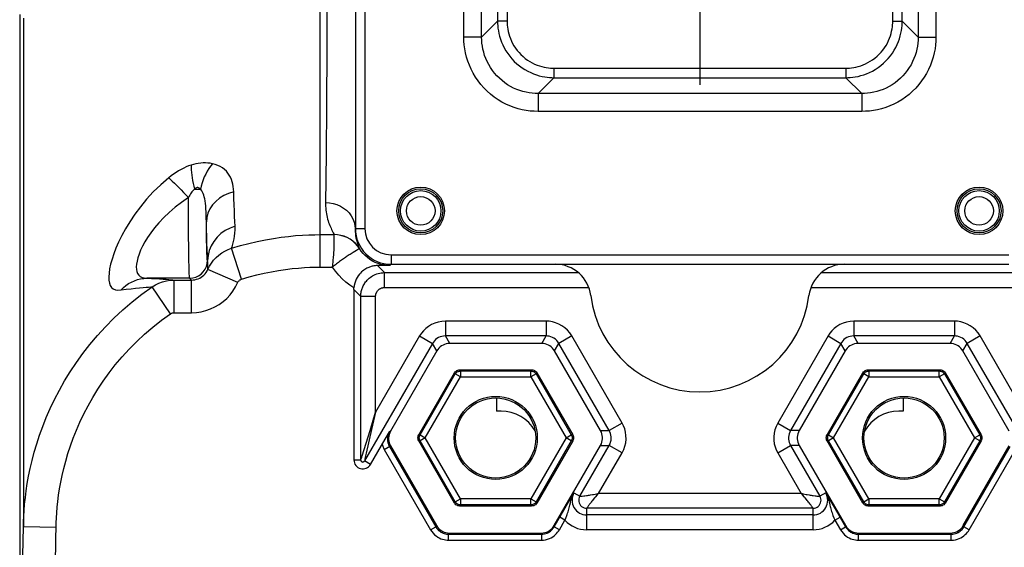
# Model space of a CAD drawing. Extents: x 0 to 22, y 0 to 17.
# Drawn here: x 17.8 to 18.6, y 9.8 to 10.3 of the extents above; entities that cross this region are included whole.
import ezdxf

# ---------------------------------------------------------------- set-up
doc = ezdxf.new("R2010")
doc.units = 0
doc.header["$LTSCALE"] = 1.21
doc.header["$MEASUREMENT"] = 0
doc.linetypes.add('CENTER', pattern=[0.6, 0.375, -0.075, 0.075, -0.075])
doc.layers.get('0').update_dxf_attribs({"linetype": 'CONTINUOUS'})
doc.layers.add('DEFAULT_1', color=7, linetype='CENTER')

msp = doc.modelspace()

# ---------------------------------------------------------------- linework, layer by layer
at = {"color": 7, "linetype": 'Continuous'}
for p, q in [((18.09587, 10.8142), (18.09587, 10.0942)), ((18.10387, 10.8142), (18.10387, 10.0942)), ((18.18716, 10.25545), (18.18716, 10.65295)), ((18.20215, 10.25545), (18.20215, 10.65295)), ((18.56959, 10.65295), (18.56959, 10.25545)), ((18.58458, 10.65295), (18.58458, 10.25545)), ((18.21556, 10.63954), (18.21556, 10.26887)), ((18.55618, 10.26887), (18.55618, 10.63954)), ((18.06636, 10.06182), (18.06636, 10.30531)), ((17.81329, 10.27473), (17.81329, 9.66482)), ((17.8164, 10.27162), (17.8164, 9.84308)), ((18.07195, 10.27696), (18.07188, 10.255)), ((18.21556, 10.26887), (18.20215, 10.25545)), ((18.22356, 10.26887), (18.21556, 10.26887)), ((18.54819, 10.26887), (18.55618, 10.26887)), ((18.55618, 10.26887), (18.56959, 10.25545)), ((18.07188, 10.255), (18.07181, 10.23509)), ((18.20215, 10.25545), (18.18716, 10.25545)), ((18.56959, 10.25545), (18.58458, 10.25545)), ((18.07181, 10.23509), (18.07168, 10.20898)), ((18.26303, 10.22939), (18.26303, 10.22139)), ((18.50871, 10.22939), (18.50871, 10.22139)), ((18.26303, 10.22139), (18.24962, 10.20798)), ((18.26303, 10.22139), (18.50871, 10.22139)), ((18.50871, 10.22139), (18.52212, 10.20798)), ((18.07168, 10.20898), (18.07153, 10.18698)), ((18.52212, 10.20798), (18.24962, 10.20798)), ((18.24962, 10.20798), (18.24962, 10.19299)), ((18.52212, 10.20798), (18.52212, 10.19299)), ((18.07153, 10.18698), (18.07139, 10.1686)), ((18.52212, 10.19299), (18.24962, 10.19299)), ((18.07139, 10.1686), (18.07124, 10.15331)), ((18.07124, 10.15331), (18.07109, 10.14062)), ((18.07109, 10.14062), (18.07095, 10.13008)), ((18.07095, 10.13008), (18.07082, 10.12128)), ((17.95534, 10.10978), (17.95532, 10.12042)), ((17.9605, 10.12747), (17.96545, 10.12747)), ((18.07082, 10.12128), (18.07073, 10.11623)), ((17.9554, 10.09831), (17.95534, 10.10978)), ((17.95548, 10.08688), (17.9554, 10.09831)), ((18.0955, 10.09695), (18.09573, 10.09406)), ((17.97064, 10.08408), (17.97056, 10.08901)), ((18.06636, 10.08918), (18.07805, 10.08918)), ((18.10387, 10.0942), (18.09587, 10.0942)), ((17.95555, 10.07969), (17.95548, 10.08688)), ((17.95564, 10.07311), (17.95555, 10.07969)), ((17.97073, 10.07972), (17.97064, 10.08408)), ((17.97082, 10.07601), (17.97073, 10.07972)), ((18.07806, 10.0839), (18.07804, 10.08648)), ((17.95574, 10.06733), (17.95564, 10.07311)), ((17.97092, 10.07299), (17.97082, 10.07601)), ((17.99991, 10.05162), (17.9917, 10.07774)), ((18.07761, 10.0723), (18.07775, 10.07426)), ((18.07775, 10.07426), (18.07787, 10.0762)), ((18.09391, 10.07411), (18.09228, 10.07311)), ((18.09859, 10.07697), (18.0969, 10.07594)), ((18.09915, 10.07787), (18.09932, 10.07745)), ((18.12587, 10.0722), (18.12587, 10.0642)), ((18.12587, 10.0722), (18.64587, 10.0722)), ((17.95584, 10.06247), (17.95574, 10.06733)), ((17.95595, 10.05863), (17.95584, 10.06247)), ((17.97148, 10.06734), (17.97134, 10.06748)), ((18.12486, 10.06319), (18.11447, 10.06311)), ((18.11447, 10.06311), (18.1204, 10.05717)), ((18.12587, 10.0642), (18.12486, 10.06319)), ((18.12587, 10.0642), (18.64587, 10.0642)), ((17.99682, 10.04885), (17.97165, 10.05989)), ((18.06215, 10.06181), (18.07668, 10.06182)), ((18.1204, 10.04467), (18.1204, 10.05717)), ((18.1204, 10.05717), (18.28355, 10.05717)), ((18.48819, 10.05717), (18.65134, 10.05717)), ((17.95634, 10.05248), (17.92038, 10.05248)), ((17.94322, 10.02343), (17.94322, 10.05092)), ((17.94322, 10.05092), (17.9579, 10.05092)), ((17.9579, 10.05092), (17.95634, 10.05248)), ((17.9579, 10.02343), (17.9579, 10.05092)), ((17.94037, 10.02254), (17.92479, 10.04512)), ((18.09462, 10.04295), (18.1004, 10.03717)), ((18.09462, 10.04295), (18.09462, 9.89939)), ((18.1004, 9.89939), (18.1004, 10.03717)), ((18.1129, 10.03717), (18.1004, 10.03717)), ((18.1129, 9.93963), (18.1129, 10.03717)), ((18.1204, 10.04467), (18.29237, 10.04467)), ((18.47937, 10.04467), (18.65134, 10.04467)), ((17.94322, 10.02343), (17.9579, 10.02343)), ((18.25637, 10.01634), (18.17162, 10.01634)), ((18.17162, 10.01634), (18.17162, 10.00384)), ((18.25637, 10.01634), (18.25637, 10.00384)), ((18.60012, 10.01634), (18.51537, 10.01634)), ((18.51537, 10.01634), (18.51537, 10.00384)), ((18.60012, 10.01634), (18.60012, 10.00384)), ((18.1608, 9.99759), (18.10361, 9.89854)), ((18.14997, 10.00384), (18.1129, 9.93963)), ((18.14997, 10.00384), (18.1608, 9.99759)), ((18.16445, 9.99127), (18.1608, 9.99759)), ((18.25637, 10.00384), (18.17162, 10.00384)), ((18.17528, 9.99752), (18.17162, 10.00384)), ((18.25271, 9.99752), (18.17528, 9.99752)), ((18.25271, 9.99752), (18.25637, 10.00384)), ((18.26354, 9.99127), (18.26719, 9.99759)), ((18.27802, 10.00384), (18.26719, 9.99759)), ((18.30957, 9.9242), (18.26719, 9.99759)), ((18.32039, 9.93045), (18.27802, 10.00384)), ((18.49372, 10.00384), (18.45135, 9.93045)), ((18.50455, 9.99759), (18.46218, 9.9242)), ((18.49372, 10.00384), (18.50455, 9.99759)), ((18.5082, 9.99127), (18.50455, 9.99759)), ((18.60012, 10.00384), (18.51537, 10.00384)), ((18.51903, 9.99752), (18.51537, 10.00384)), ((18.59646, 9.99752), (18.51903, 9.99752)), ((18.59646, 9.99752), (18.60012, 10.00384)), ((18.60729, 9.99127), (18.61094, 9.99759)), ((18.62177, 10.00384), (18.61094, 9.99759)), ((18.66813, 9.89854), (18.61094, 9.99759)), ((18.65884, 9.93963), (18.62177, 10.00384)), ((18.16445, 9.99127), (18.12542, 9.92366)), ((18.30226, 9.9242), (18.26354, 9.99127)), ((18.5082, 9.99127), (18.46948, 9.9242)), ((18.64632, 9.92366), (18.60729, 9.99127)), ((18.14918, 9.92045), (18.17942, 9.97284)), ((18.15034, 9.92045), (18.18, 9.97183)), ((18.18, 9.97183), (18.17942, 9.97284)), ((18.18433, 9.96933), (18.18, 9.97183)), ((18.18375, 9.97534), (18.24424, 9.97534)), ((18.18433, 9.97433), (18.18375, 9.97534)), ((18.18375, 9.9743), (18.18433, 9.97433)), ((18.18433, 9.97433), (18.24366, 9.97433)), ((18.18433, 9.97433), (18.18433, 9.96933)), ((18.24366, 9.97433), (18.24424, 9.97534)), ((18.24366, 9.96933), (18.24366, 9.97433)), ((18.24799, 9.97183), (18.24366, 9.96933)), ((18.24767, 9.97231), (18.24799, 9.97183)), ((18.24799, 9.97183), (18.24857, 9.97284)), ((18.24799, 9.97183), (18.27765, 9.92045)), ((18.24857, 9.97284), (18.27881, 9.92045)), ((18.49293, 9.92045), (18.52317, 9.97284)), ((18.49409, 9.92045), (18.52375, 9.97183)), ((18.52375, 9.97183), (18.52317, 9.97284)), ((18.52808, 9.96933), (18.52375, 9.97183)), ((18.5275, 9.97534), (18.58799, 9.97534)), ((18.52808, 9.97433), (18.5275, 9.97534)), ((18.5275, 9.9743), (18.52808, 9.97433)), ((18.52808, 9.97433), (18.58741, 9.97433)), ((18.52808, 9.97433), (18.52808, 9.96933)), ((18.58741, 9.97433), (18.58799, 9.97534)), ((18.58741, 9.96933), (18.58741, 9.97433)), ((18.59174, 9.97183), (18.58741, 9.96933)), ((18.59142, 9.97231), (18.59174, 9.97183)), ((18.59174, 9.97183), (18.59232, 9.97284)), ((18.59174, 9.97183), (18.6214, 9.92045)), ((18.59232, 9.97284), (18.62256, 9.92045)), ((18.15467, 9.91795), (18.18433, 9.96933)), ((18.18433, 9.96933), (18.24366, 9.96933)), ((18.24366, 9.96933), (18.27332, 9.91795)), ((18.49842, 9.91795), (18.52808, 9.96933)), ((18.52808, 9.96933), (18.58741, 9.96933)), ((18.58741, 9.96933), (18.61707, 9.91795)), ((18.21462, 9.95167), (18.21462, 9.94045)), ((18.55712, 9.95167), (18.55712, 9.94045)), ((18.10822, 9.92435), (18.1129, 9.93963)), ((18.1129, 9.93963), (18.10956, 9.9251)), ((18.2185, 9.94045), (18.21462, 9.94045)), ((18.55712, 9.94045), (18.55325, 9.94045)), ((18.32039, 9.93045), (18.30957, 9.9242)), ((18.45135, 9.93045), (18.46218, 9.9242)), ((18.10158, 9.90296), (18.10822, 9.92435)), ((18.10956, 9.9251), (18.10499, 9.905)), ((18.12091, 9.91692), (18.12455, 9.92316)), ((18.12542, 9.92366), (18.12455, 9.92316)), ((18.30226, 9.9242), (18.30957, 9.9242)), ((18.46948, 9.9242), (18.46218, 9.9242)), ((18.10862, 9.89564), (18.12091, 9.91692)), ((18.15034, 9.92045), (18.14918, 9.92045)), ((18.15034, 9.91545), (18.14918, 9.91545)), ((18.17942, 9.86307), (18.14918, 9.91545)), ((18.15008, 9.91994), (18.15034, 9.92045)), ((18.15034, 9.92045), (18.15467, 9.91795)), ((18.15467, 9.91795), (18.15034, 9.91545)), ((18.18, 9.86408), (18.15034, 9.91545)), ((18.18433, 9.86658), (18.15467, 9.91795)), ((18.27332, 9.91795), (18.24366, 9.86658)), ((18.27765, 9.91545), (18.24799, 9.86408)), ((18.27881, 9.91545), (18.24857, 9.86307)), ((18.27332, 9.91795), (18.27765, 9.92045)), ((18.27765, 9.91545), (18.27332, 9.91795)), ((18.27765, 9.92045), (18.27881, 9.92045)), ((18.27791, 9.91597), (18.27765, 9.91545)), ((18.27765, 9.91545), (18.27881, 9.91545)), ((18.49409, 9.92045), (18.49293, 9.92045)), ((18.49409, 9.91545), (18.49293, 9.91545)), ((18.52317, 9.86307), (18.49293, 9.91545)), ((18.49383, 9.91994), (18.49409, 9.92045)), ((18.49409, 9.92045), (18.49842, 9.91795)), ((18.49842, 9.91795), (18.49409, 9.91545)), ((18.52375, 9.86408), (18.49409, 9.91545)), ((18.52808, 9.86658), (18.49842, 9.91795)), ((18.61707, 9.91795), (18.58741, 9.86658)), ((18.6214, 9.91545), (18.59174, 9.86408)), ((18.62256, 9.91545), (18.59232, 9.86307)), ((18.61707, 9.91795), (18.6214, 9.92045)), ((18.6214, 9.91545), (18.61707, 9.91795)), ((18.6214, 9.92045), (18.62256, 9.92045)), ((18.62166, 9.91597), (18.6214, 9.91545)), ((18.6214, 9.91545), (18.62256, 9.91545)), ((18.10499, 9.905), (18.10452, 9.90287)), ((18.12022, 9.90816), (18.12542, 9.91116)), ((18.12022, 9.90816), (18.15923, 9.84059)), ((18.12455, 9.91066), (18.16356, 9.84309)), ((18.12542, 9.91116), (18.16414, 9.8441)), ((18.26323, 9.8441), (18.30226, 9.9117)), ((18.2848, 9.86881), (18.30957, 9.9117)), ((18.30063, 9.87124), (18.32039, 9.90545)), ((18.30226, 9.9117), (18.30957, 9.9117)), ((18.32039, 9.90545), (18.30957, 9.9117)), ((18.45135, 9.90545), (18.46218, 9.9117)), ((18.45135, 9.90545), (18.47111, 9.87124)), ((18.46948, 9.9117), (18.46218, 9.9117)), ((18.46218, 9.9117), (18.48694, 9.86881)), ((18.46948, 9.9117), (18.50852, 9.8441)), ((18.6076, 9.8441), (18.64632, 9.91116)), ((18.60818, 9.84309), (18.64719, 9.91066)), ((18.61251, 9.84059), (18.65152, 9.90816)), ((18.09462, 9.89939), (18.1004, 9.89939)), ((18.10862, 9.89564), (18.10361, 9.89854)), ((18.27913, 9.87038), (18.27989, 9.87165)), ((18.27989, 9.87165), (18.2848, 9.86881)), ((18.49186, 9.87165), (18.48694, 9.86881)), ((18.49186, 9.87165), (18.49494, 9.86645)), ((18.18, 9.86408), (18.17942, 9.86307)), ((18.18, 9.86408), (18.18433, 9.86658)), ((18.18032, 9.8636), (18.18, 9.86408)), ((18.24366, 9.86658), (18.18433, 9.86658)), ((18.18433, 9.86658), (18.18433, 9.86158)), ((18.24366, 9.86658), (18.24799, 9.86408)), ((18.24366, 9.86158), (18.24366, 9.86658)), ((18.24799, 9.86408), (18.24857, 9.86307)), ((18.27476, 9.86298), (18.27793, 9.86836)), ((18.27637, 9.86127), (18.27682, 9.86328)), ((18.27793, 9.86836), (18.27913, 9.87038)), ((18.47111, 9.87124), (18.30063, 9.87124)), ((18.49494, 9.86645), (18.49815, 9.86099)), ((18.52375, 9.86408), (18.52317, 9.86307)), ((18.52375, 9.86408), (18.52808, 9.86658)), ((18.52407, 9.8636), (18.52375, 9.86408)), ((18.58741, 9.86658), (18.52808, 9.86658)), ((18.52808, 9.86658), (18.52808, 9.86158)), ((18.58741, 9.86658), (18.59174, 9.86408)), ((18.58741, 9.86158), (18.58741, 9.86658)), ((18.59174, 9.86408), (18.59232, 9.86307)), ((18.18433, 9.86158), (18.18375, 9.86057)), ((18.24424, 9.86057), (18.18375, 9.86057)), ((18.24366, 9.86158), (18.18433, 9.86158)), ((18.24423, 9.86161), (18.24366, 9.86158)), ((18.24366, 9.86158), (18.24424, 9.86057)), ((18.26323, 9.84309), (18.27134, 9.85713)), ((18.27134, 9.85713), (18.27476, 9.86298)), ((18.48112, 9.85874), (18.29062, 9.85874)), ((18.29062, 9.84056), (18.29062, 9.85874)), ((18.48112, 9.84056), (18.48112, 9.85874)), ((18.49815, 9.86099), (18.50178, 9.85475)), ((18.52808, 9.86158), (18.5275, 9.86057)), ((18.58799, 9.86057), (18.5275, 9.86057)), ((18.58741, 9.86158), (18.52808, 9.86158)), ((18.58798, 9.86161), (18.58741, 9.86158)), ((18.58741, 9.86158), (18.58799, 9.86057)), ((18.26756, 9.84059), (18.27223, 9.84868)), ((18.27223, 9.84868), (18.2679, 9.85118)), ((18.27223, 9.84868), (18.27263, 9.84957)), ((18.48112, 9.85306), (18.29062, 9.85306)), ((18.49871, 9.85054), (18.49911, 9.84958)), ((18.49911, 9.84958), (18.49952, 9.84868)), ((18.49952, 9.84868), (18.50385, 9.85118)), ((18.49952, 9.84868), (18.50419, 9.84059)), ((18.50178, 9.85475), (18.50852, 9.84309)), ((17.81329, 9.66482), (17.8164, 9.84308)), ((17.84389, 9.8426), (17.8164, 9.84308)), ((18.15923, 9.84059), (18.16356, 9.84309)), ((18.16414, 9.8441), (18.16356, 9.84309)), ((18.26323, 9.8441), (18.26323, 9.84309)), ((18.26756, 9.84059), (18.26323, 9.84309)), ((18.48112, 9.84056), (18.29062, 9.84056)), ((18.50419, 9.84059), (18.50852, 9.84309)), ((18.50419, 9.84059), (18.50523, 9.83905)), ((18.50852, 9.8441), (18.50852, 9.84309)), ((18.6076, 9.8441), (18.60818, 9.84309)), ((18.61251, 9.84059), (18.60818, 9.84309)), ((18.17496, 9.83785), (18.17438, 9.83684)), ((18.17438, 9.83684), (18.2524, 9.83684)), ((18.17438, 9.83184), (18.17438, 9.83684)), ((18.17438, 9.83184), (18.2524, 9.83184)), ((18.17496, 9.83785), (18.2524, 9.83785)), ((18.2524, 9.83785), (18.2524, 9.83184)), ((18.51934, 9.83785), (18.59678, 9.83785)), ((18.51934, 9.83184), (18.51934, 9.83785)), ((18.51934, 9.83684), (18.59736, 9.83684)), ((18.51934, 9.83184), (18.59736, 9.83184)), ((18.59678, 9.83785), (18.59736, 9.83684)), ((18.59736, 9.83184), (18.59736, 9.83684))]:
    msp.add_line(p, q, dxfattribs=at)
for points in [[(18.22356, 10.64101), (18.22356, 10.26887)], [(18.50871, 10.22939), (18.51023, 10.2294), (18.51185, 10.2295), (18.51356, 10.22969), (18.51536, 10.22996), (18.51726, 10.23032), (18.51921, 10.23081), (18.52121, 10.23143), (18.52326, 10.23216), (18.52529, 10.23304), (18.52732, 10.23406), (18.52934, 10.23521), (18.5313, 10.23649), (18.5332, 10.23791), (18.53504, 10.23945), (18.53677, 10.24109), (18.53839, 10.24284), (18.53992, 10.24469), (18.54131, 10.24659), (18.54256, 10.24856), (18.54369, 10.25057), (18.54468, 10.25259), (18.54553, 10.25461), (18.54624, 10.25664), (18.54683, 10.25861), (18.5473, 10.26053), (18.54765, 10.2624), (18.54791, 10.26418), (18.54809, 10.26584), (18.54818, 10.2674), (18.54819, 10.63954)], [(18.21556, 10.26887), (18.2156, 10.26704), (18.21571, 10.2651), (18.21592, 10.26304), (18.21624, 10.26086), (18.21669, 10.25858), (18.21727, 10.25624), (18.21801, 10.25383), (18.2189, 10.25138), (18.21996, 10.24892), (18.22117, 10.24648), (18.22256, 10.24405), (18.22411, 10.24169), (18.22581, 10.23941), (18.22766, 10.23721), (18.22964, 10.23512), (18.23174, 10.23317), (18.23396, 10.23134), (18.23625, 10.22967), (18.23862, 10.22816), (18.24103, 10.2268), (18.24347, 10.22562), (18.2459, 10.22459), (18.24833, 10.22373), (18.2507, 10.22302), (18.25302, 10.22246), (18.25526, 10.22204), (18.25739, 10.22173), (18.2594, 10.22153), (18.26128, 10.22143), (18.26303, 10.22139)], [(18.22356, 10.26887), (18.22356, 10.26734), (18.22366, 10.26572), (18.22386, 10.26402), (18.22413, 10.26221), (18.22449, 10.26031), (18.22498, 10.25836), (18.22559, 10.25636), (18.22633, 10.25432), (18.22721, 10.25228), (18.22822, 10.25025), (18.22938, 10.24823), (18.23066, 10.24627), (18.23207, 10.24437), (18.23362, 10.24254), (18.23526, 10.24081), (18.23701, 10.23918), (18.23886, 10.23766), (18.24076, 10.23627), (18.24272, 10.23501), (18.24474, 10.23389), (18.24676, 10.2329), (18.24878, 10.23205), (18.25081, 10.23134), (18.25278, 10.23074), (18.2547, 10.23028), (18.25657, 10.22993), (18.25834, 10.22967), (18.26, 10.22949), (18.26157, 10.22939), (18.50871, 10.22939)], [(18.50871, 10.22139), (18.51053, 10.22143), (18.51248, 10.22154), (18.51453, 10.22175), (18.51671, 10.22207), (18.51899, 10.22252), (18.52134, 10.22311), (18.52374, 10.22384), (18.5262, 10.22473), (18.52865, 10.22579), (18.5311, 10.22701), (18.53352, 10.22839), (18.53588, 10.22994), (18.53817, 10.23164), (18.54037, 10.23349), (18.54245, 10.23547), (18.54441, 10.23758), (18.54624, 10.23979), (18.54791, 10.24209), (18.54942, 10.24445), (18.55077, 10.24687), (18.55196, 10.2493), (18.55298, 10.25173), (18.55384, 10.25416), (18.55455, 10.25653), (18.55511, 10.25885), (18.55554, 10.26109), (18.55584, 10.26323), (18.55604, 10.26523), (18.55615, 10.26711), (18.55618, 10.26887)], [(18.24962, 10.19299), (18.24639, 10.19305), (18.2431, 10.19331), (18.23977, 10.19377), (18.23635, 10.19442), (18.23289, 10.19527), (18.22944, 10.19634), (18.226, 10.19764), (18.22257, 10.19915), (18.21922, 10.20089), (18.21595, 10.20284), (18.21277, 10.20502), (18.20973, 10.20739), (18.20683, 10.20995), (18.20408, 10.2127), (18.20153, 10.21559), (18.19916, 10.21863), (18.19699, 10.22182), (18.19503, 10.22508), (18.1933, 10.22843), (18.19179, 10.23186), (18.1905, 10.2353), (18.18943, 10.23875), (18.18859, 10.24221), (18.18794, 10.24562), (18.18748, 10.24895), (18.18722, 10.25223), (18.18716, 10.25545)], [(18.24962, 10.20798), (18.24718, 10.20804), (18.24468, 10.20824), (18.24213, 10.20857), (18.23953, 10.20906), (18.2369, 10.20971), (18.23427, 10.21052), (18.23165, 10.2115), (18.22905, 10.21266), (18.2265, 10.21398), (18.22402, 10.21546), (18.2216, 10.21711), (18.21929, 10.21892), (18.21709, 10.22086), (18.21501, 10.22295), (18.21306, 10.22515), (18.21126, 10.22746), (18.20961, 10.22988), (18.20813, 10.23236), (18.20681, 10.23491), (18.20566, 10.23751), (18.20468, 10.24013), (18.20387, 10.24275), (18.20323, 10.24538), (18.20274, 10.24797), (18.20241, 10.25052), (18.20221, 10.25301), (18.20215, 10.25545)], [(18.58458, 10.25545), (18.58452, 10.25222), (18.58426, 10.24894), (18.5838, 10.2456), (18.58315, 10.24219), (18.5823, 10.23872), (18.58123, 10.23527), (18.57994, 10.23183), (18.57842, 10.2284), (18.57669, 10.22505), (18.57473, 10.22178), (18.57255, 10.2186), (18.57019, 10.21556), (18.56763, 10.21267), (18.56488, 10.20992), (18.56198, 10.20736), (18.55894, 10.20499), (18.55576, 10.20282), (18.55249, 10.20087), (18.54914, 10.19914), (18.54572, 10.19762), (18.54228, 10.19633), (18.53883, 10.19526), (18.53537, 10.19442), (18.53196, 10.19377), (18.52863, 10.19331), (18.52535, 10.19305), (18.52212, 10.19299)], [(18.56959, 10.25545), (18.56953, 10.25301), (18.56934, 10.25051), (18.569, 10.24796), (18.56851, 10.24536), (18.56786, 10.24273), (18.56705, 10.2401), (18.56607, 10.23748), (18.56492, 10.23489), (18.5636, 10.23234), (18.56211, 10.22985), (18.56046, 10.22744), (18.55866, 10.22512), (18.55671, 10.22292), (18.55463, 10.22084), (18.55242, 10.21889), (18.55011, 10.21709), (18.5477, 10.21545), (18.54521, 10.21396), (18.54266, 10.21265), (18.54007, 10.21149), (18.53745, 10.21052), (18.53482, 10.20971), (18.5322, 10.20906), (18.5296, 10.20857), (18.52706, 10.20824), (18.52456, 10.20804), (18.52212, 10.20798)], [(17.9576, 10.14772), (17.95552, 10.147), (17.95342, 10.14617), (17.95132, 10.14522), (17.94921, 10.14414), (17.94708, 10.14295), (17.94497, 10.14164), (17.94288, 10.14023), (17.9408, 10.1387), (17.93873, 10.13705)], [(17.9576, 10.14772), (17.95759, 10.1458), (17.95766, 10.14376), (17.95782, 10.14163), (17.95806, 10.13941), (17.95839, 10.13711), (17.9588, 10.13475), (17.95929, 10.13235), (17.95986, 10.12992), (17.9605, 10.12747)], [(17.97562, 10.14891), (17.97365, 10.14927), (17.97167, 10.1495), (17.96967, 10.14961), (17.96767, 10.14959), (17.96565, 10.14943), (17.96364, 10.14917), (17.96162, 10.1488), (17.95961, 10.14832), (17.9576, 10.14772)], [(17.97562, 10.14891), (17.97403, 10.14692), (17.97254, 10.1448), (17.97114, 10.14255), (17.96986, 10.14021), (17.96871, 10.13777), (17.96768, 10.13526), (17.96679, 10.13269), (17.96605, 10.13009), (17.96545, 10.12747)], [(17.99344, 10.12534), (17.99335, 10.12749), (17.99312, 10.1296), (17.99274, 10.13166), (17.99223, 10.13368), (17.99158, 10.13564), (17.99075, 10.13751), (17.98975, 10.13929), (17.98859, 10.14098), (17.98724, 10.14255), (17.98571, 10.144), (17.984, 10.14532), (17.98213, 10.14648), (17.98011, 10.14746), (17.97794, 10.14828), (17.97562, 10.14891)], [(17.93873, 10.13705), (17.93198, 10.13116), (17.92578, 10.12511), (17.92009, 10.11894), (17.91489, 10.11264), (17.91016, 10.10629), (17.90599, 10.10009), (17.90238, 10.09414), (17.89927, 10.08841), (17.8966, 10.08295), (17.89435, 10.07781), (17.8925, 10.07298), (17.891, 10.06844), (17.88984, 10.06421), (17.889, 10.06031), (17.88848, 10.05677), (17.88828, 10.05359), (17.88839, 10.05079), (17.88882, 10.04838), (17.88956, 10.04636), (17.89064, 10.04474), (17.89206, 10.04356), (17.89386, 10.04282), (17.89602, 10.0425), (17.89857, 10.0426)], [(17.93873, 10.13705), (17.94018, 10.13571), (17.94177, 10.13421), (17.94348, 10.13255), (17.94529, 10.13077), (17.94718, 10.12886), (17.94915, 10.12686), (17.95118, 10.12477), (17.95324, 10.12262), (17.95532, 10.12042)], [(17.96492, 10.12801), (17.96437, 10.1284), (17.96382, 10.12866), (17.96327, 10.12878), (17.96271, 10.12875), (17.96216, 10.12861), (17.9616, 10.12835), (17.96105, 10.12797), (17.9605, 10.12747)], [(17.95532, 10.12042), (17.94948, 10.11637), (17.94407, 10.11221), (17.93911, 10.10797), (17.93457, 10.10362), (17.93047, 10.09923), (17.92683, 10.09494), (17.92368, 10.09081), (17.92099, 10.08682), (17.91867, 10.083), (17.9167, 10.07939), (17.9151, 10.07598), (17.9138, 10.07276), (17.91278, 10.06973), (17.91206, 10.06692), (17.91161, 10.06433), (17.91143, 10.06199), (17.91152, 10.05988), (17.9119, 10.05802), (17.91254, 10.05642), (17.91347, 10.05508), (17.91472, 10.05401), (17.91629, 10.05322), (17.91818, 10.05271), (17.92038, 10.05248)], [(17.9605, 10.12747), (17.95993, 10.12703), (17.95936, 10.1265), (17.95878, 10.12589), (17.9582, 10.12519), (17.95761, 10.1244), (17.95703, 10.12353), (17.95646, 10.12257), (17.95589, 10.12153), (17.95532, 10.12042)], [(17.97043, 10.10001), (17.97038, 10.10294), (17.9703, 10.10576), (17.97019, 10.10846), (17.97004, 10.11098), (17.96985, 10.11333), (17.96962, 10.11552), (17.96934, 10.11753), (17.96902, 10.11935), (17.96865, 10.12102), (17.96822, 10.12253), (17.96775, 10.12386), (17.96724, 10.12502), (17.96668, 10.12602), (17.96609, 10.12684), (17.96492, 10.12801)], [(17.99344, 10.12534), (17.98918, 10.12397), (17.98519, 10.12213), (17.98155, 10.11985), (17.97834, 10.11718), (17.9756, 10.11417), (17.97341, 10.11088), (17.97179, 10.10738), (17.97079, 10.10373), (17.97043, 10.10001)], [(17.99466, 10.09623), (17.99444, 10.10018), (17.99424, 10.10451), (17.99403, 10.10919), (17.99383, 10.11423), (17.99364, 10.11962), (17.99344, 10.12534)], [(18.07073, 10.11623), (18.07073, 10.11464), (18.07078, 10.11304), (18.07088, 10.11146), (18.07103, 10.10988), (18.07124, 10.10832), (18.07149, 10.10678), (18.07179, 10.10526), (18.07213, 10.10378), (18.07251, 10.10232), (18.07292, 10.1009), (18.07337, 10.09952), (18.07384, 10.09819), (18.07433, 10.09691), (18.07485, 10.09568), (18.07536, 10.09451), (18.07587, 10.09341), (18.07638, 10.09239), (18.07729, 10.09059)], [(18.07073, 10.11623), (18.07398, 10.11603), (18.07718, 10.11546), (18.08027, 10.11452), (18.0832, 10.11323), (18.08591, 10.11162), (18.08837, 10.10971), (18.09053, 10.10753), (18.09235, 10.10512), (18.0938, 10.10252), (18.09485, 10.09978), (18.0955, 10.09695)], [(17.97148, 10.06734), (17.9713, 10.0718), (17.97112, 10.07665), (17.97094, 10.08189), (17.97076, 10.08754), (17.97059, 10.09357), (17.97043, 10.10001)], [(17.97056, 10.08901), (17.97046, 10.09712), (17.97043, 10.10001)], [(17.99466, 10.09623), (17.99036, 10.09469), (17.98634, 10.09261), (17.98266, 10.09002), (17.97942, 10.08698), (17.97666, 10.08354), (17.97445, 10.07978), (17.97283, 10.07578), (17.97184, 10.0716), (17.97148, 10.06734)], [(17.9924, 10.08002), (17.9933, 10.08343), (17.99383, 10.08557), (17.99424, 10.08793), (17.99449, 10.09049), (17.99463, 10.09326), (17.99466, 10.09623)], [(17.9917, 10.07774), (17.99903, 10.07992), (18.00621, 10.08182), (18.01324, 10.08346), (18.02014, 10.08486), (18.02686, 10.08603), (18.03335, 10.08699), (18.03958, 10.08774), (18.04557, 10.08832), (18.05124, 10.08873), (18.0566, 10.08899), (18.06164, 10.08914), (18.06636, 10.08918)], [(18.07729, 10.09059), (18.07769, 10.08983), (18.07805, 10.08918)], [(18.07804, 10.08648), (18.07803, 10.08788), (18.07803, 10.08845), (18.07804, 10.08889), (18.07804, 10.08918)], [(18.09932, 10.07745), (18.09771, 10.07975), (18.09584, 10.08186), (18.09375, 10.08374), (18.09145, 10.08538), (18.08898, 10.08674), (18.08637, 10.08782), (18.08365, 10.08859), (18.08086, 10.08906), (18.07804, 10.0892)], [(18.09921, 10.07737), (18.0976, 10.07967), (18.09574, 10.08177), (18.09365, 10.08365), (18.09136, 10.08529), (18.0889, 10.08666), (18.08632, 10.08775), (18.08362, 10.08854), (18.08085, 10.08903), (18.07804, 10.08919)], [(18.09573, 10.09406), (18.09571, 10.09309), (18.09573, 10.09212)], [(18.09573, 10.09212), (18.09577, 10.09116), (18.09584, 10.0902), (18.09593, 10.08925), (18.09605, 10.08831), (18.0962, 10.08738), (18.09637, 10.08647), (18.09656, 10.08558), (18.09676, 10.08471), (18.09699, 10.08387), (18.09723, 10.08305), (18.09748, 10.08226), (18.09773, 10.0815), (18.09799, 10.08078), (18.09825, 10.0801), (18.09851, 10.07946), (18.09915, 10.07787)], [(17.9917, 10.07774), (17.99203, 10.07875), (17.9924, 10.08002)], [(18.07787, 10.0762), (18.07792, 10.07717), (18.07797, 10.07814), (18.07801, 10.07911), (18.07804, 10.08008), (18.07806, 10.08106), (18.07806, 10.08202), (18.07806, 10.0839)], [(17.97134, 10.06748), (17.9713, 10.06754), (17.97126, 10.06773), (17.97121, 10.06805), (17.97117, 10.06849), (17.97112, 10.06906), (17.97107, 10.06979), (17.97102, 10.07069), (17.97097, 10.07175), (17.97092, 10.07299)], [(17.97165, 10.05989), (17.97302, 10.06264), (17.97465, 10.06524), (17.97652, 10.06768), (17.97861, 10.06994), (17.9809, 10.07198), (17.98338, 10.0738), (17.98602, 10.07537), (17.9888, 10.07669), (17.9917, 10.07774)], [(18.07667, 10.06182), (18.07709, 10.06616), (18.07719, 10.06722), (18.07729, 10.06826), (18.07738, 10.06929), (18.07746, 10.07031), (18.07761, 10.0723)], [(18.09228, 10.07311), (18.09146, 10.07259), (18.09064, 10.07206), (18.08983, 10.07152), (18.08902, 10.07098), (18.08822, 10.07043), (18.08742, 10.06988), (18.08582, 10.06877)], [(18.0969, 10.07594), (18.09546, 10.07506), (18.09391, 10.07411)], [(18.09921, 10.07737), (18.09896, 10.0772), (18.09859, 10.07697)], [(18.09932, 10.07744), (18.09932, 10.07745), (18.09931, 10.07744), (18.09931, 10.07743), (18.0993, 10.07742), (18.09929, 10.07741), (18.09927, 10.07741), (18.09925, 10.07739), (18.09924, 10.07738), (18.09921, 10.07737)], [(18.11983, 10.06362), (18.11735, 10.06414), (18.11492, 10.06488), (18.11255, 10.06583), (18.11027, 10.06697), (18.1081, 10.06831), (18.10605, 10.06982), (18.10413, 10.0715), (18.10236, 10.07335), (18.10075, 10.07533), (18.09932, 10.07745)], [(17.95634, 10.05248), (17.95895, 10.05271), (17.96147, 10.05339), (17.96384, 10.05449), (17.96598, 10.05599), (17.96783, 10.05784), (17.96933, 10.05998), (17.97044, 10.06235), (17.97111, 10.06488), (17.97134, 10.06748)], [(17.97164, 10.0599), (17.97161, 10.06034), (17.9716, 10.06089), (17.97162, 10.06153), (17.97165, 10.06228), (17.97167, 10.06314), (17.97169, 10.06408), (17.97166, 10.06509), (17.9716, 10.06618), (17.97148, 10.06734)], [(18.08007, 10.06448), (18.07921, 10.06383), (18.07835, 10.06319), (18.0775, 10.06252), (18.07667, 10.06182)], [(18.0834, 10.06703), (18.08257, 10.06643), (18.08174, 10.0658), (18.08007, 10.06448)], [(18.08582, 10.06877), (18.08502, 10.0682), (18.0834, 10.06703)], [(18.11447, 10.06311), (18.11386, 10.06309), (18.11324, 10.06306), (18.11261, 10.063), (18.11198, 10.06293), (18.11133, 10.06283), (18.11067, 10.0627), (18.10999, 10.06255), (18.10929, 10.06237), (18.10857, 10.06215), (18.10783, 10.06189), (18.10706, 10.06159), (18.10627, 10.06124), (18.10545, 10.06084), (18.10461, 10.06037), (18.10375, 10.05984), (18.10286, 10.05922), (18.10197, 10.05852), (18.10105, 10.05772), (18.10013, 10.0568), (18.09921, 10.05576), (18.09831, 10.05457), (18.09743, 10.05321), (18.09662, 10.05169), (18.09591, 10.05003), (18.09533, 10.04823), (18.0949, 10.0463), (18.09466, 10.04426)], [(18.12486, 10.06319), (18.12234, 10.0633), (18.11983, 10.06362)], [(17.95634, 10.05248), (17.9563, 10.0526), (17.95625, 10.05286), (17.95621, 10.05329), (17.95616, 10.05391), (17.95611, 10.05474), (17.95605, 10.05579), (17.956, 10.05709), (17.95595, 10.05863)], [(17.9579, 10.05092), (17.95935, 10.05099), (17.96079, 10.0512), (17.96219, 10.05155), (17.96356, 10.05203), (17.96487, 10.05264), (17.96611, 10.05337), (17.96728, 10.05422), (17.96837, 10.05517), (17.96935, 10.05623), (17.97023, 10.05738), (17.971, 10.0586), (17.97164, 10.0599)], [(17.99991, 10.05162), (18.00645, 10.05353), (18.01284, 10.05523), (18.01909, 10.05671), (18.02522, 10.05797), (18.03121, 10.059), (18.03698, 10.05986), (18.04253, 10.06054), (18.04785, 10.06104), (18.0529, 10.06141), (18.05766, 10.06167), (18.06215, 10.06181)], [(18.09466, 10.04426), (18.09113, 10.04663), (18.08781, 10.04922), (18.08471, 10.05203), (18.08182, 10.05507), (18.07914, 10.05833), (18.07668, 10.06182)], [(18.1004, 10.03717), (18.10042, 10.03802), (18.10048, 10.03887), (18.10056, 10.0397), (18.10069, 10.04052), (18.10084, 10.04132), (18.10103, 10.04212), (18.10125, 10.04292), (18.10151, 10.04372), (18.1018, 10.04452), (18.10214, 10.04533), (18.10252, 10.04613), (18.10295, 10.04693), (18.10342, 10.04773), (18.10394, 10.04853), (18.10452, 10.04933), (18.10516, 10.05012), (18.10586, 10.0509), (18.10662, 10.05167), (18.10746, 10.05241), (18.10836, 10.05314), (18.10933, 10.05382), (18.11037, 10.05447), (18.11147, 10.05506), (18.11263, 10.0556), (18.11384, 10.05606), (18.1151, 10.05645), (18.11639, 10.05676), (18.11771, 10.05699), (18.11905, 10.05712), (18.1204, 10.05717)], [(17.89857, 10.0426), (17.90054, 10.04457), (17.90267, 10.04635), (17.90493, 10.04792), (17.90732, 10.04928), (17.90981, 10.05041), (17.91238, 10.0513), (17.91501, 10.05194), (17.91769, 10.05234), (17.92038, 10.05248)], [(17.92038, 10.05248), (17.92426, 10.0523), (17.92781, 10.05211), (17.93105, 10.05193), (17.93398, 10.05175), (17.93659, 10.05158), (17.93882, 10.05141), (17.94066, 10.05125), (17.94213, 10.05108), (17.94322, 10.05092)], [(17.92479, 10.04512), (17.92757, 10.04685), (17.93051, 10.0483), (17.93357, 10.04943), (17.93674, 10.05026), (17.93996, 10.05076), (17.94322, 10.05092)], [(17.99496, 10.04513), (17.99704, 10.04928), (17.99729, 10.04969), (17.99758, 10.05006), (17.9979, 10.05041), (17.99826, 10.05073), (17.99863, 10.05101), (17.99904, 10.05125), (17.99946, 10.05145), (17.99991, 10.05162)], [(17.8164, 9.84308), (17.81651, 9.8474), (17.81671, 9.85202), (17.81702, 9.85694), (17.81746, 9.86215), (17.81804, 9.86766), (17.81877, 9.87342), (17.81969, 9.87944), (17.82081, 9.88572), (17.82214, 9.89221), (17.8237, 9.89893), (17.82552, 9.90584), (17.8276, 9.91293), (17.82997, 9.92019), (17.83265, 9.92759), (17.83564, 9.93511), (17.83896, 9.94273), (17.84263, 9.95043), (17.84666, 9.95817), (17.85105, 9.96595), (17.85582, 9.97372), (17.86098, 9.98147), (17.86652, 9.98916), (17.87247, 9.99677), (17.8788, 10.00427), (17.88554, 10.01162), (17.89267, 10.01882), (17.90018, 10.02579), (17.90803, 10.0325), (17.91623, 10.03896), (17.92479, 10.04512)], [(17.89857, 10.0426), (17.90297, 10.04314), (17.90705, 10.04361), (17.91078, 10.04401), (17.91415, 10.04435), (17.91714, 10.04463), (17.91971, 10.04485), (17.92185, 10.04501), (17.92355, 10.0451), (17.92479, 10.04512)], [(17.9579, 10.02343), (17.96207, 10.02365), (17.96613, 10.02424), (17.97006, 10.02521), (17.97391, 10.02656), (17.97764, 10.0283), (17.98116, 10.03036), (17.98446, 10.03276), (17.98754, 10.03548), (17.99033, 10.03846), (17.99279, 10.04167), (17.99496, 10.04513)], [(18.09462, 10.04295), (18.09462, 10.04317), (18.09463, 10.04339), (18.09463, 10.04361), (18.09464, 10.04383), (18.09465, 10.04404), (18.09466, 10.04426)], [(18.1129, 10.03717), (18.11291, 10.03749), (18.11293, 10.03781), (18.11296, 10.03812), (18.11301, 10.03843), (18.11307, 10.03873), (18.11314, 10.03903), (18.11322, 10.03933), (18.11332, 10.03963), (18.11343, 10.03993), (18.11356, 10.04023), (18.1137, 10.04053), (18.11386, 10.04083), (18.11403, 10.04113), (18.11423, 10.04143), (18.11445, 10.04173), (18.11469, 10.04203), (18.11495, 10.04232), (18.11524, 10.04261), (18.11555, 10.04289), (18.11589, 10.04316), (18.11625, 10.04342), (18.11664, 10.04366), (18.11705, 10.04388), (18.11749, 10.04408), (18.11794, 10.04425), (18.11841, 10.0444), (18.1189, 10.04452), (18.11939, 10.0446), (18.11989, 10.04465), (18.1204, 10.04467)], [(17.84078, 9.66434), (17.84397, 9.84645), (17.84415, 9.85057), (17.84445, 9.85494), (17.84484, 9.85958), (17.84535, 9.86448), (17.84601, 9.86962), (17.84683, 9.87498), (17.84781, 9.88057), (17.849, 9.88635), (17.8504, 9.89232), (17.852, 9.89849), (17.85386, 9.9048), (17.85598, 9.91125), (17.85835, 9.91785), (17.86101, 9.92454), (17.86398, 9.93132), (17.86724, 9.93819), (17.87082, 9.94508), (17.87474, 9.952), (17.87898, 9.95894), (17.88357, 9.96583), (17.88851, 9.97267), (17.89379, 9.97947), (17.89943, 9.98614), (17.90543, 9.99268), (17.91178, 9.99911), (17.91845, 10.00531), (17.92544, 10.01127), (17.93274, 10.01701), (17.94037, 10.02254)], [(17.94037, 10.02254), (17.9408, 10.02281), (17.94126, 10.02303), (17.94173, 10.0232), (17.94221, 10.02333), (17.94271, 10.0234), (17.94322, 10.02343)], [(18.17162, 10.01634), (18.16853, 10.01613), (18.16558, 10.01559), (18.16276, 10.01472), (18.16005, 10.01348), (18.15748, 10.01192), (18.15517, 10.01017), (18.15317, 10.00826), (18.15144, 10.00615), (18.14997, 10.00384)], [(18.27802, 10.00384), (18.27627, 10.00643), (18.27432, 10.00872), (18.27216, 10.01073), (18.26973, 10.01246), (18.26709, 10.0139), (18.26441, 10.01501), (18.26176, 10.01578), (18.25908, 10.01623), (18.25637, 10.01634)], [(18.51537, 10.01634), (18.51228, 10.01613), (18.50933, 10.01559), (18.50651, 10.01472), (18.5038, 10.01348), (18.50123, 10.01192), (18.49892, 10.01017), (18.49692, 10.00826), (18.49519, 10.00615), (18.49372, 10.00384)], [(18.62177, 10.00384), (18.62002, 10.00643), (18.61807, 10.00872), (18.61591, 10.01073), (18.61348, 10.01246), (18.61084, 10.0139), (18.60816, 10.01501), (18.60551, 10.01578), (18.60283, 10.01623), (18.60012, 10.01634)], [(18.17162, 10.00384), (18.1701, 10.00375), (18.16862, 10.00348), (18.16718, 10.00303), (18.16582, 10.00241), (18.16454, 10.00164), (18.1634, 10.00075), (18.16239, 9.99977), (18.16153, 9.99871), (18.1608, 9.99759)], [(18.17528, 9.99752), (18.1738, 9.99742), (18.17237, 9.99717), (18.171, 9.99676), (18.16967, 9.99618), (18.16839, 9.99544), (18.16723, 9.99458), (18.16619, 9.9936), (18.16527, 9.9925), (18.16445, 9.99127)], [(18.26354, 9.99127), (18.26272, 9.9925), (18.26179, 9.99361), (18.26075, 9.99459), (18.25958, 9.99546), (18.2583, 9.99619), (18.25697, 9.99677), (18.25561, 9.99718), (18.25419, 9.99742), (18.25271, 9.99752)], [(18.26719, 9.99759), (18.26635, 9.99887), (18.26536, 10.00002), (18.26426, 10.00104), (18.26304, 10.00192), (18.26173, 10.00263), (18.26039, 10.00318), (18.25904, 10.00356), (18.25769, 10.00377), (18.25637, 10.00384)], [(18.51537, 10.00384), (18.51385, 10.00375), (18.51237, 10.00348), (18.51093, 10.00303), (18.50957, 10.00241), (18.50829, 10.00164), (18.50715, 10.00075), (18.50614, 9.99977), (18.50528, 9.99871), (18.50455, 9.99759)], [(18.51903, 9.99752), (18.51755, 9.99742), (18.51612, 9.99717), (18.51475, 9.99676), (18.51342, 9.99618), (18.51214, 9.99544), (18.51098, 9.99458), (18.50994, 9.9936), (18.50902, 9.9925), (18.5082, 9.99127)], [(18.60729, 9.99127), (18.60647, 9.9925), (18.60554, 9.99361), (18.6045, 9.99459), (18.60333, 9.99546), (18.60205, 9.99619), (18.60072, 9.99677), (18.59936, 9.99718), (18.59794, 9.99742), (18.59646, 9.99752)], [(18.61094, 9.99759), (18.6101, 9.99887), (18.60911, 10.00002), (18.60801, 10.00104), (18.60679, 10.00192), (18.60548, 10.00263), (18.60414, 10.00318), (18.60279, 10.00356), (18.60144, 10.00377), (18.60012, 10.00384)], [(18.17942, 9.97284), (18.17996, 9.97358), (18.18057, 9.97419), (18.18126, 9.97467), (18.18202, 9.97502), (18.18285, 9.97524), (18.18375, 9.97534)], [(18.18, 9.97183), (18.18032, 9.97231), (18.18069, 9.97275), (18.18111, 9.97315), (18.18157, 9.9735), (18.18208, 9.97379), (18.18262, 9.97403)], [(18.18262, 9.97403), (18.18317, 9.97419), (18.18375, 9.9743)], [(18.24366, 9.97433), (18.24424, 9.9743), (18.24482, 9.97419), (18.24538, 9.97403), (18.24591, 9.97379), (18.24642, 9.9735), (18.24689, 9.97315), (18.24731, 9.97275), (18.24767, 9.97231)], [(18.24424, 9.97534), (18.24515, 9.97524), (18.24599, 9.97502), (18.24674, 9.97466), (18.24743, 9.97418), (18.24804, 9.97357), (18.24857, 9.97284)], [(18.52317, 9.97284), (18.52371, 9.97358), (18.52432, 9.97419), (18.52501, 9.97467), (18.52577, 9.97502), (18.5266, 9.97524), (18.5275, 9.97534)], [(18.52375, 9.97183), (18.52407, 9.97231), (18.52444, 9.97275), (18.52486, 9.97315), (18.52532, 9.9735), (18.52583, 9.97379), (18.52637, 9.97403)], [(18.52637, 9.97403), (18.52692, 9.97419), (18.5275, 9.9743)], [(18.58741, 9.97433), (18.58799, 9.9743), (18.58857, 9.97419), (18.58913, 9.97403), (18.58966, 9.97379), (18.59017, 9.9735), (18.59064, 9.97315), (18.59106, 9.97275), (18.59142, 9.97231)], [(18.58799, 9.97534), (18.5889, 9.97524), (18.58974, 9.97502), (18.59049, 9.97466), (18.59118, 9.97418), (18.59179, 9.97357), (18.59232, 9.97284)], [(18.32039, 9.90545), (18.32175, 9.90824), (18.32276, 9.91107), (18.32341, 9.91394), (18.3237, 9.91691), (18.32364, 9.91991), (18.32327, 9.92279), (18.32261, 9.92548), (18.32165, 9.92803), (18.32039, 9.93045)], [(18.45135, 9.93045), (18.44999, 9.92766), (18.44898, 9.92484), (18.44833, 9.92197), (18.44804, 9.919), (18.44811, 9.91599), (18.44848, 9.91312), (18.44913, 9.91043), (18.45009, 9.90788), (18.45135, 9.90545)], [(18.12455, 9.92316), (18.12395, 9.92198), (18.12349, 9.92079), (18.12317, 9.9196), (18.12297, 9.91843), (18.12288, 9.9173), (18.12289, 9.9162), (18.123, 9.91514), (18.12318, 9.91414), (18.12344, 9.91318), (18.12376, 9.91228), (18.12413, 9.91144), (18.12455, 9.91066)], [(18.12542, 9.92366), (18.12476, 9.92233), (18.12426, 9.92097), (18.12394, 9.91958), (18.12377, 9.91814), (18.12377, 9.91666), (18.12394, 9.91522), (18.12427, 9.91384), (18.12476, 9.91248), (18.12542, 9.91116)], [(18.30226, 9.9117), (18.30292, 9.91303), (18.30341, 9.91439), (18.30374, 9.91578), (18.30391, 9.91722), (18.30391, 9.9187), (18.30374, 9.92014), (18.30341, 9.92153), (18.30292, 9.92288), (18.30226, 9.9242)], [(18.30957, 9.9117), (18.31024, 9.91307), (18.31075, 9.91449), (18.31108, 9.91596), (18.31123, 9.91745), (18.3112, 9.91894), (18.311, 9.92037), (18.31065, 9.92174), (18.31017, 9.92302), (18.30957, 9.9242)], [(18.46218, 9.9242), (18.4615, 9.92284), (18.46099, 9.92142), (18.46066, 9.91995), (18.46051, 9.91846), (18.46054, 9.91697), (18.46074, 9.91553), (18.46109, 9.91417), (18.46157, 9.91289), (18.46218, 9.9117)], [(18.46948, 9.9242), (18.46882, 9.92287), (18.46833, 9.92152), (18.468, 9.92012), (18.46784, 9.91868), (18.46784, 9.91721), (18.468, 9.91577), (18.46833, 9.91438), (18.46883, 9.91303), (18.46948, 9.9117)], [(18.14918, 9.91545), (18.14881, 9.91629), (18.14858, 9.91712), (18.14851, 9.91795), (18.14858, 9.91879), (18.14881, 9.91962), (18.14918, 9.92045)], [(18.15034, 9.91545), (18.15008, 9.91598), (18.14988, 9.91653), (18.14975, 9.91709), (18.14968, 9.91768), (18.14968, 9.91826), (18.14975, 9.91884), (18.14989, 9.9194), (18.15008, 9.91994)], [(18.27765, 9.92045), (18.27791, 9.91993), (18.27811, 9.91938), (18.27825, 9.91881), (18.27831, 9.91823), (18.27831, 9.91765), (18.27824, 9.91707), (18.27811, 9.91651), (18.27791, 9.91597)], [(18.27881, 9.92045), (18.27918, 9.91962), (18.27941, 9.91879), (18.27948, 9.91795), (18.27941, 9.91712), (18.27918, 9.91629), (18.27881, 9.91545)], [(18.49293, 9.91545), (18.49256, 9.91629), (18.49233, 9.91712), (18.49226, 9.91795), (18.49233, 9.91879), (18.49256, 9.91962), (18.49293, 9.92045)], [(18.49409, 9.91545), (18.49383, 9.91598), (18.49363, 9.91653), (18.4935, 9.91709), (18.49343, 9.91768), (18.49343, 9.91826), (18.4935, 9.91884), (18.49364, 9.9194), (18.49383, 9.91994)], [(18.6214, 9.92045), (18.62166, 9.91993), (18.62186, 9.91938), (18.622, 9.91881), (18.62206, 9.91823), (18.62206, 9.91765), (18.62199, 9.91707), (18.62186, 9.91651), (18.62166, 9.91597)], [(18.62256, 9.92045), (18.62293, 9.91962), (18.62316, 9.91879), (18.62323, 9.91795), (18.62316, 9.91712), (18.62293, 9.91629), (18.62256, 9.91545)], [(18.11841, 9.91261), (18.11864, 9.9118), (18.1189, 9.91102), (18.11919, 9.91026), (18.1195, 9.90953), (18.11985, 9.90883), (18.12022, 9.90816)], [(18.1004, 9.89939), (18.10046, 9.89968), (18.10059, 9.90004), (18.10077, 9.90049), (18.10097, 9.90105), (18.10116, 9.90169), (18.10137, 9.90233), (18.10158, 9.90296)], [(18.1004, 9.89939), (18.10044, 9.89902), (18.10056, 9.89867), (18.10076, 9.89835), (18.10102, 9.89808), (18.10133, 9.89787), (18.10168, 9.89774), (18.10205, 9.89768), (18.10242, 9.8977), (18.10278, 9.89781), (18.10311, 9.89799), (18.10339, 9.89823), (18.10361, 9.89854)], [(18.10452, 9.90287), (18.10438, 9.90221), (18.10424, 9.90156), (18.1041, 9.9009), (18.10395, 9.90025), (18.10384, 9.89967), (18.10377, 9.89919), (18.1037, 9.89881), (18.10361, 9.89854)], [(18.27682, 9.86328), (18.27705, 9.86424), (18.27729, 9.86518), (18.27755, 9.8661), (18.27782, 9.86698), (18.27812, 9.86784), (18.27843, 9.86867), (18.27877, 9.86947), (18.27912, 9.87022), (18.2795, 9.87095), (18.27989, 9.87165)], [(18.49186, 9.87165), (18.49225, 9.87095), (18.49262, 9.87022), (18.49298, 9.86946), (18.49331, 9.86866), (18.49363, 9.86782), (18.49393, 9.86696), (18.4942, 9.86607), (18.49446, 9.86515), (18.4947, 9.86422), (18.49492, 9.86327), (18.49537, 9.86131)], [(18.18433, 9.86158), (18.18375, 9.86161), (18.18317, 9.86171), (18.18262, 9.86188), (18.18208, 9.86211), (18.18157, 9.86241), (18.18111, 9.86276), (18.18069, 9.86316), (18.18032, 9.8636)], [(18.24799, 9.86408), (18.24767, 9.86359), (18.24729, 9.86314), (18.24687, 9.86274), (18.2464, 9.86239), (18.24589, 9.8621), (18.24535, 9.86187)], [(18.2848, 9.86881), (18.28431, 9.86775), (18.284, 9.86662), (18.2839, 9.86545), (18.284, 9.86429), (18.28431, 9.86316)], [(18.28431, 9.86316), (18.2848, 9.86209), (18.28547, 9.86114), (18.2863, 9.86031)], [(18.2848, 9.86881), (18.28485, 9.86881), (18.28498, 9.86881), (18.2852, 9.86883), (18.28551, 9.86885), (18.2859, 9.86888), (18.28637, 9.86892), (18.28691, 9.86897), (18.28818, 9.86911)], [(18.28818, 9.86911), (18.28889, 9.86919), (18.29044, 9.86939)], [(18.29044, 9.86939), (18.29126, 9.8695), (18.2921, 9.86963), (18.29295, 9.86977), (18.29382, 9.86991), (18.29557, 9.87022)], [(18.29608, 9.866), (18.29552, 9.86532), (18.29498, 9.86464), (18.29445, 9.86398), (18.29394, 9.86333), (18.29299, 9.86209)], [(18.29557, 9.87022), (18.29644, 9.87038), (18.299, 9.87089)], [(18.2978, 9.86803), (18.29722, 9.86736), (18.29608, 9.866)], [(18.30063, 9.87124), (18.30008, 9.87062), (18.29952, 9.86999), (18.2978, 9.86803)], [(18.299, 9.87089), (18.29983, 9.87106), (18.30063, 9.87124)], [(18.47111, 9.87124), (18.47192, 9.87106), (18.47274, 9.87089), (18.4753, 9.87038)], [(18.47222, 9.86999), (18.47166, 9.87062), (18.47111, 9.87124)], [(18.47452, 9.86736), (18.47394, 9.86803), (18.47222, 9.86999)], [(18.4778, 9.86333), (18.4773, 9.86398), (18.47677, 9.86464), (18.47622, 9.86532), (18.47566, 9.866), (18.47452, 9.86736)], [(18.4753, 9.87038), (18.47617, 9.87022), (18.47792, 9.86991)], [(18.47918, 9.86152), (18.47875, 9.86209), (18.4778, 9.86333)], [(18.47792, 9.86991), (18.47879, 9.86977), (18.47965, 9.86963), (18.48049, 9.8695), (18.4813, 9.86939), (18.48285, 9.86919)], [(18.48285, 9.86919), (18.48356, 9.8691), (18.48423, 9.86903), (18.48483, 9.86897), (18.48537, 9.86892), (18.48623, 9.86885)], [(18.48544, 9.86031), (18.48627, 9.86114), (18.48694, 9.86209), (18.48744, 9.86316), (18.48774, 9.86429), (18.48784, 9.86545), (18.48774, 9.86662), (18.48744, 9.86775), (18.48694, 9.86881)], [(18.48623, 9.86885), (18.48654, 9.86883), (18.48676, 9.86882), (18.48689, 9.86881), (18.48694, 9.86881)], [(18.52808, 9.86158), (18.5275, 9.86161), (18.52692, 9.86171), (18.52637, 9.86188), (18.52583, 9.86211), (18.52532, 9.86241), (18.52486, 9.86276), (18.52444, 9.86316), (18.52407, 9.8636)], [(18.59174, 9.86408), (18.59142, 9.86359), (18.59104, 9.86314), (18.59062, 9.86274), (18.59015, 9.86239), (18.58964, 9.8621), (18.5891, 9.86187)], [(18.18375, 9.86057), (18.18284, 9.86067), (18.18201, 9.86089), (18.18125, 9.86124), (18.18056, 9.86172), (18.17996, 9.86233), (18.17942, 9.86307)], [(18.24535, 9.86187), (18.2448, 9.86171), (18.24423, 9.86161)], [(18.24857, 9.86307), (18.24803, 9.86233), (18.24742, 9.86172), (18.24673, 9.86124), (18.24598, 9.86089), (18.24514, 9.86066), (18.24424, 9.86057)], [(18.2738, 9.85252), (18.27419, 9.85356), (18.27456, 9.85464), (18.27491, 9.85575), (18.27526, 9.85687), (18.27557, 9.85799), (18.27585, 9.8591), (18.27637, 9.86127)], [(18.2863, 9.86031), (18.28726, 9.85964), (18.28832, 9.85914), (18.28945, 9.85884), (18.29062, 9.85874)], [(18.29101, 9.85933), (18.29084, 9.85908), (18.29071, 9.85889), (18.29064, 9.85878), (18.29062, 9.85874)], [(18.29299, 9.86209), (18.29256, 9.86152), (18.29217, 9.86098), (18.29181, 9.86048), (18.2915, 9.86004), (18.29101, 9.85933)], [(18.48112, 9.85874), (18.4811, 9.85878), (18.48103, 9.85889), (18.48091, 9.85908), (18.48074, 9.85933), (18.48051, 9.85965), (18.48025, 9.86004), (18.47993, 9.86048), (18.47918, 9.86152)], [(18.48112, 9.85874), (18.48229, 9.85884), (18.48342, 9.85914), (18.48448, 9.85964), (18.48544, 9.86031)], [(18.49537, 9.86131), (18.4956, 9.8603), (18.49585, 9.85925), (18.49612, 9.85817), (18.49643, 9.85707), (18.49677, 9.85593), (18.49713, 9.8548), (18.49751, 9.8537), (18.49791, 9.85261), (18.49871, 9.85054)], [(18.5275, 9.86057), (18.52659, 9.86067), (18.52576, 9.86089), (18.525, 9.86124), (18.52431, 9.86172), (18.52371, 9.86233), (18.52317, 9.86307)], [(18.5891, 9.86187), (18.58855, 9.86171), (18.58798, 9.86161)], [(18.59232, 9.86307), (18.59178, 9.86233), (18.59117, 9.86172), (18.59048, 9.86124), (18.58973, 9.86089), (18.58889, 9.86066), (18.58799, 9.86057)], [(18.27263, 9.84957), (18.27302, 9.85051), (18.2738, 9.85252)], [(18.15923, 9.84059), (18.16028, 9.83904), (18.16139, 9.83766), (18.16257, 9.83643), (18.16383, 9.83537), (18.16516, 9.83447), (18.1665, 9.83372), (18.16785, 9.8331), (18.16921, 9.83263), (18.17054, 9.83227), (18.17184, 9.83201), (18.17312, 9.83187), (18.17438, 9.83184)], [(18.16356, 9.84309), (18.16428, 9.84198), (18.16508, 9.84099), (18.16595, 9.84012), (18.16686, 9.83936), (18.1678, 9.83872), (18.16876, 9.83818), (18.16972, 9.83774), (18.17068, 9.8374), (18.17164, 9.83715), (18.17258, 9.83697), (18.17349, 9.83687), (18.17438, 9.83684)], [(18.16414, 9.8441), (18.16496, 9.84286), (18.16589, 9.84175), (18.16693, 9.84077), (18.1681, 9.83991), (18.16937, 9.83917), (18.1707, 9.83859), (18.17207, 9.83819), (18.17349, 9.83794), (18.17496, 9.83785)], [(18.2524, 9.83785), (18.25388, 9.83794), (18.25531, 9.83819), (18.25668, 9.8386), (18.25801, 9.83918), (18.25928, 9.83992), (18.26045, 9.84078), (18.26148, 9.84176), (18.26241, 9.84287), (18.26323, 9.8441)], [(18.2524, 9.83684), (18.25372, 9.83691), (18.25498, 9.83711), (18.25617, 9.83742), (18.25728, 9.83783), (18.25831, 9.83833), (18.25925, 9.83889), (18.26012, 9.83951), (18.26089, 9.84017), (18.26159, 9.84087), (18.26221, 9.84159), (18.26275, 9.84234), (18.26323, 9.84309)], [(18.2524, 9.83184), (18.25426, 9.83198), (18.25602, 9.83225), (18.25767, 9.83265), (18.25922, 9.83322), (18.26067, 9.83392), (18.26199, 9.83471), (18.2632, 9.83556), (18.26429, 9.8365), (18.26527, 9.83748), (18.26614, 9.83848), (18.2669, 9.83952), (18.26756, 9.84059)], [(18.50523, 9.83905), (18.50635, 9.83766), (18.50753, 9.83643), (18.50879, 9.83537), (18.51012, 9.83447), (18.51146, 9.83372), (18.51281, 9.8331), (18.51417, 9.83263), (18.5155, 9.83227), (18.5168, 9.83201), (18.51808, 9.83187), (18.51934, 9.83184)], [(18.50852, 9.8441), (18.50934, 9.84286), (18.51027, 9.84175), (18.51131, 9.84077), (18.51248, 9.83991), (18.51375, 9.83917), (18.51509, 9.83859), (18.51645, 9.83819), (18.51787, 9.83794), (18.51934, 9.83785)], [(18.50852, 9.84309), (18.50924, 9.84198), (18.51004, 9.84099), (18.51091, 9.84012), (18.51182, 9.83936), (18.51276, 9.83872), (18.51372, 9.83818), (18.51468, 9.83774), (18.51564, 9.8374), (18.5166, 9.83715), (18.51754, 9.83697), (18.51845, 9.83687), (18.51934, 9.83684)], [(18.59678, 9.83785), (18.59826, 9.83794), (18.59969, 9.83819), (18.60106, 9.8386), (18.60239, 9.83918), (18.60366, 9.83992), (18.60483, 9.84078), (18.60586, 9.84176), (18.60679, 9.84286), (18.6076, 9.8441)], [(18.59736, 9.83684), (18.59868, 9.83691), (18.59994, 9.83711), (18.60113, 9.83742), (18.60224, 9.83783), (18.60327, 9.83833), (18.60421, 9.83889), (18.60507, 9.83951), (18.60585, 9.84017), (18.60655, 9.84087), (18.60717, 9.84159), (18.60771, 9.84234), (18.60818, 9.84309)], [(18.59736, 9.83184), (18.59922, 9.83198), (18.60098, 9.83225), (18.60263, 9.83265), (18.60418, 9.83322), (18.60563, 9.83392), (18.60695, 9.83471), (18.60816, 9.83556), (18.60925, 9.8365), (18.61022, 9.83748), (18.6111, 9.83848), (18.61186, 9.83952), (18.61251, 9.84059)]]:
    msp.add_lwpolyline(points, dxfattribs=at)
for centre, radius in [((18.15087, 10.1092), 0.02), ((18.62087, 10.1092), 0.02), ((18.15087, 10.1092), 0.01853), ((18.15087, 10.1092), 0.01704), ((18.15087, 10.1092), 0.01204), ((18.62087, 10.1092), 0.01853), ((18.62087, 10.1092), 0.01704), ((18.62087, 10.1092), 0.01204), ((18.214, 9.91795), 0.035), ((18.214, 9.91795), 0.03375), ((18.55775, 9.91795), 0.035), ((18.55775, 9.91795), 0.03375)]:
    msp.add_circle(centre, radius, dxfattribs=at)
for centre, radius, start, end in [((18.12587, 10.0942), 0.03, 180, 270), ((18.12587, 10.0942), 0.022, 180, 270), ((18.26429, 10.0342), 0.03, 7.03346, 90), ((18.50745, 10.0342), 0.03, 90, 172.96654), ((18.38587, 10.0492), 0.0925, 187.03346, 352.96654), ((18.2185, 9.90745), 0.033, 29.95927, 90), ((18.55325, 9.90745), 0.033, 90, 150.58351), ((18.10212, 9.89939), 0.0075, 180, 330), ((18.29062, 9.86545), 0.01239, 150, 270), ((18.48112, 9.86545), 0.01239, 270, 30.00068), ((18.29062, 9.86545), 0.02489, 222.35886, 270), ((18.48112, 9.86545), 0.02489, 270, 317.64115)]:
    msp.add_arc(centre, radius, start, end, dxfattribs=at)
at = {"layer": 'DEFAULT_1', "color": 7, "linetype": 'CENTER'}
for p, q in [((18.38587, 10.4542), (18.38587, 10.22295)), ((18.38587, 10.22295), (18.38587, 10.21545))]:
    msp.add_line(p, q, dxfattribs=at)

doc.saveas('drawing.dxf')
